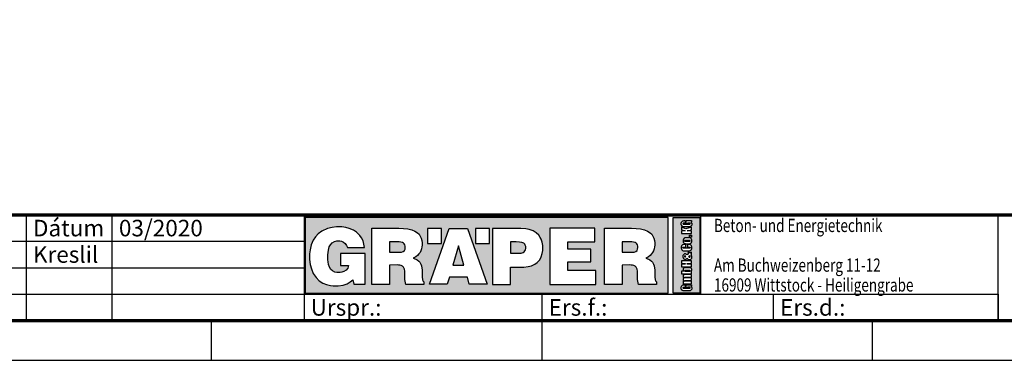
# Model space of a CAD drawing. Extents: x 0 to 1512, y 0 to 1069.
# Drawn here: x 292 to 828, y 0 to 185 of the extents above; entities that cross this region are included whole.
import ezdxf
from ezdxf.enums import TextEntityAlignment as Align

# ---------------------------------------------------------------- set-up
doc = ezdxf.new("R2010")
doc.units = 0
doc.header["$LTSCALE"] = 25
doc.layers.get('0').update_dxf_attribs({"linetype": 'CONTINUOUS'})
for name, color, linetype in [('ECS_LEV_PG_FRAME', 7, 'CONTINUOUS'), ('ECS_LEV_PH_DATA', 7, 'CONTINUOUS'), ('ECS_LEV_PH_DATA_0', 7, 'CONTINUOUS')]:
    doc.layers.add(name, color=color, linetype=linetype)
doc.styles.add('ISOCP', font='ISOCP.SHX', dxfattribs={"oblique": 0.017453, "height": 1})

# ---------------------------------------------------------------- blocks, each defined once
blk = doc.blocks.new('__TEXT_')
blk = doc.blocks.new('LOGO')
h = blk.add_hatch(color=7)
h.paths.add_polyline_path([(55.09, 11.6), (0.15, 11.6), (0.15, 0.15), (55.09, 0.15)])
h.paths.add_polyline_path([(37.2, 9.97), (43.99, 9.97), (43.99, 7.94), (39.92, 7.94), (39.92, 6.83), (43.36, 6.83), (43.36, 4.88), (39.92, 4.88), (39.92, 3.57), (44.15, 3.57), (44.15, 1.49), (37.2, 1.49)], flags=16)
h.paths.add_polyline_path([(35.12, 9.29), (35.49, 8.92), (35.73, 8.59), (35.87, 8.32), (36.02, 7.87), (36.1, 7.35), (36.1, 6.62), (36.02, 6.14), (35.87, 5.63), (35.65, 5.22), (35.25, 4.8), (34.89, 4.53), (34.4, 4.31), (33.92, 4.17), (33.25, 4.08), (31.21, 4.08), (31.21, 1.48), (28.5, 1.48), (28.5, 9.96), (31.98, 9.96), (32.81, 9.96), (33.54, 9.9), (34.07, 9.79), (34.64, 9.59)], flags=16)
h.paths.add_polyline_path([(33.23, 7.72), (33.38, 7.57), (33.47, 7.44), (33.53, 7.2), (33.53, 6.93), (33.5, 6.73), (33.41, 6.54), (33.31, 6.41), (33.13, 6.3), (32.86, 6.21), (32.51, 6.19), (31.22, 6.19), (31.22, 7.91), (32.1, 7.91), (32.61, 7.88), (32.94, 7.82)], flags=0)
h.paths.add_polyline_path([(28.03, 9.96), (28.03, 7.65), (25.92, 7.65), (25.92, 9.96)], flags=16)
h.paths.add_polyline_path([(45.42, 9.97), (49.51, 9.97), (50.23, 9.94), (50.9, 9.87), (51.49, 9.74), (51.97, 9.55), (52.37, 9.28), (52.58, 9.06), (52.76, 8.8), (52.92, 8.45), (52.99, 8.1), (53.04, 7.79), (53.04, 7.4), (53.02, 7.16), (52.97, 6.86), (52.86, 6.56), (52.73, 6.3), (52.57, 6.08), (52.35, 5.86), (52.12, 5.67), (51.69, 5.44), (52.12, 5.28), (52.32, 5.19), (52.56, 5), (52.72, 4.82), (52.86, 4.56), (52.95, 4.28), (53.04, 3.62), (53.08, 2.64), (53.12, 2.19), (53.14, 2.09), (53.18, 2), (53.25, 1.92), (53.33, 1.89), (53.33, 1.49), (50.57, 1.49), (50.5, 1.97), (50.45, 2.21), (50.43, 2.45), (50.43, 3.46), (50.38, 3.79), (50.3, 3.97), (50.21, 4.11), (50.07, 4.23), (49.89, 4.32), (49.69, 4.38), (49.48, 4.41), (49.27, 4.42), (48.12, 4.41), (48.12, 1.49), (45.42, 1.49)], flags=16)
h.paths.add_polyline_path([(27.71, 1.5), (25, 1.5), (24.7, 2.6), (21.98, 2.6), (21.67, 1.5), (18.99, 1.5), (21.96, 9.96), (24.73, 9.96)], flags=16)
h.paths.add_polyline_path([(48.11, 7.91), (49.28, 7.91), (49.59, 7.9), (49.84, 7.87), (50.07, 7.83), (50.25, 7.74), (50.35, 7.63), (50.44, 7.48), (50.5, 7.27), (50.51, 7.04), (50.46, 6.81), (50.37, 6.61), (50.17, 6.46), (49.95, 6.37), (49.64, 6.34), (48.11, 6.34)], flags=0)
h.paths.add_polyline_path([(24.18, 4.39), (22.5, 4.39), (23.35, 7.3)], flags=0)
h.paths.add_polyline_path([(20.79, 9.96), (20.79, 7.65), (18.68, 7.65), (18.68, 9.96)], flags=16)
h.paths.add_polyline_path([(17.81, 8.1), (17.85, 7.79), (17.85, 7.4), (17.84, 7.16), (17.78, 6.86), (17.67, 6.56), (17.54, 6.3), (17.38, 6.08), (17.16, 5.86), (16.93, 5.67), (16.5, 5.44), (16.93, 5.28), (17.13, 5.19), (17.37, 5), (17.53, 4.82), (17.67, 4.56), (17.76, 4.28), (17.85, 3.62), (17.89, 2.64), (17.93, 2.19), (17.95, 2.09), (17.99, 2), (18.06, 1.92), (18.14, 1.89), (18.14, 1.49), (15.38, 1.49), (15.31, 1.97), (15.27, 2.21), (15.24, 2.45), (15.24, 3.46), (15.19, 3.79), (15.11, 3.97), (15.02, 4.11), (14.88, 4.23), (14.7, 4.32), (14.5, 4.38), (14.29, 4.41), (14.08, 4.42), (12.93, 4.41), (12.93, 1.49), (10.23, 1.49), (10.23, 9.97), (14.32, 9.97), (15.04, 9.94), (15.71, 9.87), (16.3, 9.74), (16.78, 9.55), (17.18, 9.28), (17.4, 9.06), (17.57, 8.8), (17.73, 8.45)], flags=16)
h.paths.add_polyline_path([(15.31, 7.27), (15.32, 7.04), (15.28, 6.81), (15.18, 6.61), (14.99, 6.46), (14.76, 6.37), (14.46, 6.34), (12.93, 6.34), (12.93, 7.91), (14.09, 7.91), (14.4, 7.9), (14.65, 7.87), (14.88, 7.83), (15.06, 7.74), (15.16, 7.63), (15.25, 7.48)], flags=0)
h.paths.add_polyline_path([(9.16, 7.04), (6.56, 7.04), (6.44, 7.39), (6.22, 7.68), (5.99, 7.89), (5.69, 8.02), (5.41, 8.06), (4.98, 8.06), (4.62, 7.97), (4.27, 7.76), (4.01, 7.48), (3.82, 7.14), (3.69, 6.67), (3.6, 5.97), (3.6, 5.2), (3.63, 4.89), (3.7, 4.49), (3.86, 4.07), (4.07, 3.76), (4.3, 3.53), (4.68, 3.35), (4.98, 3.29), (5.47, 3.29), (5.74, 3.32), (6, 3.43), (6.35, 3.63), (6.61, 3.94), (6.75, 4.33), (5.53, 4.33), (5.53, 6.13), (9.26, 6.13), (9.26, 1.5), (7.51, 1.5), (7.36, 2.18), (6.97, 1.85), (6.53, 1.58), (5.94, 1.38), (5.18, 1.26), (4.42, 1.25), (4, 1.29), (3.38, 1.45), (2.85, 1.67), (2.3, 2.04), (1.83, 2.52), (1.39, 3.15), (1.11, 3.82), (0.95, 4.48), (0.85, 5.27), (0.85, 6.12), (0.91, 6.73), (1.08, 7.46), (1.38, 8.15), (1.71, 8.68), (2.14, 9.14), (2.68, 9.54), (3.56, 9.95), (4.24, 10.1), (4.89, 10.17), (5.74, 10.17), (6.31, 10.1), (6.83, 9.96), (7.49, 9.67), (7.92, 9.39), (8.15, 9.19), (8.44, 8.88), (8.69, 8.5), (8.93, 8.05), (9.07, 7.57)], flags=16)
h.paths.add_polyline_path([(59.88, 11.58), (55.82, 11.58), (55.82, 0.15), (59.88, 0.15)])
h.paths.add_polyline_path([(57.35, 8.22), (57.37, 8.28), (57.39, 8.34), (57.44, 8.41), (57.49, 8.45), (57.55, 8.48), (57.61, 8.51), (57.69, 8.52), (57.8, 8.52), (58.11, 8.52), (58.23, 8.52), (58.31, 8.51), (58.37, 8.5), (58.43, 8.48), (58.49, 8.45), (58.54, 8.4), (58.59, 8.34), (58.61, 8.28), (58.63, 8.21), (58.64, 8.14), (58.64, 8.01), (58.64, 7.93), (58.62, 7.87), (58.6, 7.81), (58.57, 7.76), (58.53, 7.72), (58.47, 7.68), (58.42, 7.66), (58.34, 7.64), (58.25, 7.64), (57.75, 7.64), (57.69, 7.64), (57.63, 7.65), (57.57, 7.67), (57.49, 7.7), (57.44, 7.75), (57.41, 7.78), (57.38, 7.83), (57.36, 7.89), (57.34, 7.94), (57.33, 8), (57.33, 8.12), (57.34, 8.18)], flags=16)
h.paths.add_polyline_path([(57.71, 8.14), (58.28, 8.14), (58.35, 8.13), (58.41, 8.12), (58.43, 8.07), (58.4, 8.03), (58.34, 8.03), (57.64, 8.03), (57.59, 8.03), (57.56, 8.05), (57.56, 8.12), (57.61, 8.13)], flags=0)
h.paths.add_polyline_path([(57.07, 9.16), (57.07, 9.56), (57.67, 9.56), (57.07, 9.74), (57.07, 10.12), (57.77, 9.89), (58.62, 10.14), (58.62, 9.73), (57.97, 9.56), (58.62, 9.56), (58.62, 9.16)], flags=16)
h.paths.add_polyline_path([(57.24, 7.46), (57.31, 7.49), (57.42, 7.51), (57.51, 7.51), (57.6, 7.52), (57.75, 7.52), (57.75, 7.11), (57.48, 7.11), (57.38, 7.11), (57.34, 7.11), (57.32, 7.09), (57.31, 7.06), (57.31, 7.02), (57.32, 6.99), (57.34, 6.98), (57.37, 6.97), (57.41, 6.97), (58.28, 6.97), (58.34, 6.97), (58.37, 6.98), (58.39, 7), (58.4, 7.02), (58.4, 7.05), (58.39, 7.08), (58.36, 7.1), (58.32, 7.11), (58.28, 7.11), (58.2, 7.11), (58, 7.11), (58, 7.51), (58.06, 7.51), (58.15, 7.51), (58.24, 7.51), (58.33, 7.5), (58.4, 7.48), (58.47, 7.45), (58.53, 7.4), (58.57, 7.35), (58.6, 7.3), (58.62, 7.24), (58.64, 7.18), (58.65, 7.09), (58.65, 6.99), (58.65, 6.93), (58.64, 6.86), (58.61, 6.79), (58.58, 6.73), (58.52, 6.66), (58.46, 6.62), (58.4, 6.59), (58.29, 6.57), (58.18, 6.56), (57.49, 6.56), (57.41, 6.57), (57.33, 6.58), (57.26, 6.61), (57.2, 6.65), (57.15, 6.69), (57.12, 6.74), (57.09, 6.8), (57.07, 6.85), (57.05, 6.94), (57.04, 7), (57.04, 7.08), (57.05, 7.15), (57.07, 7.23), (57.11, 7.32), (57.14, 7.37), (57.19, 7.42)], flags=16)
h.paths.add_polyline_path([(58.3, 8.62), (58.3, 8.91), (58.62, 8.91), (58.62, 8.62)], flags=16)
h.paths.add_polyline_path([(57.33, 10.21), (57.27, 10.23), (57.22, 10.26), (57.16, 10.31), (57.12, 10.37), (57.09, 10.42), (57.06, 10.48), (57.05, 10.55), (57.04, 10.6), (57.04, 10.7), (57.05, 10.77), (57.07, 10.85), (57.09, 10.9), (57.12, 10.96), (57.17, 11.02), (57.22, 11.06), (57.29, 11.1), (57.34, 11.11), (57.41, 11.12), (57.48, 11.13), (57.56, 11.13), (57.64, 11.13), (57.64, 10.73), (57.41, 10.73), (57.36, 10.72), (57.34, 10.72), (57.32, 10.71), (57.31, 10.69), (57.31, 10.66), (57.31, 10.64), (57.32, 10.62), (57.34, 10.61), (57.37, 10.6), (57.4, 10.6), (58.29, 10.6), (58.33, 10.61), (58.36, 10.61), (58.38, 10.63), (58.39, 10.64), (58.39, 10.68), (58.38, 10.7), (58.36, 10.72), (58.33, 10.73), (58.29, 10.74), (58.22, 10.74), (58.02, 10.74), (58.02, 10.66), (57.79, 10.66), (57.79, 11.13), (58.62, 11.13), (58.62, 10.88), (58.51, 10.84), (58.56, 10.81), (58.6, 10.76), (58.64, 10.7), (58.66, 10.62), (58.66, 10.56), (58.65, 10.5), (58.63, 10.44), (58.6, 10.39), (58.57, 10.34), (58.51, 10.28), (58.45, 10.25), (58.39, 10.22), (58.33, 10.21), (58.27, 10.2), (58.21, 10.2), (57.52, 10.2), (57.43, 10.21)], flags=16)
h.paths.add_polyline_path([(58.04, 6.31), (58.3, 6.31), (58.37, 6.2), (58.62, 6.34), (58.62, 5.98), (58.54, 5.93), (58.58, 5.87), (58.61, 5.81), (58.63, 5.75), (58.64, 5.71), (58.65, 5.65), (58.65, 5.55), (58.64, 5.49), (58.63, 5.44), (58.59, 5.38), (58.53, 5.32), (58.48, 5.29), (58.43, 5.27), (58.38, 5.26), (58.32, 5.25), (58.24, 5.25), (58.19, 5.25), (58.14, 5.27), (58.1, 5.28), (58.06, 5.31), (58.02, 5.36), (57.98, 5.41), (57.96, 5.46), (57.91, 5.4), (57.87, 5.37), (57.83, 5.34), (57.78, 5.32), (57.7, 5.31), (57.62, 5.31), (57.56, 5.32), (57.51, 5.34), (57.45, 5.37), (57.4, 5.42), (57.36, 5.48), (57.33, 5.54), (57.31, 5.61), (57.3, 5.67), (57.3, 5.76), (57.31, 5.83), (57.34, 5.9), (57.38, 5.96), (57.43, 6.01), (57.48, 6.05), (57.54, 6.08), (57.61, 6.09), (57.69, 6.09), (57.75, 6.07), (57.81, 6.05), (57.87, 6.01), (57.93, 5.97), (58.17, 6.1)], flags=16)
h.paths.add_polyline_path([(57.63, 5.78), (57.67, 5.77), (57.71, 5.75), (57.76, 5.72), (57.72, 5.68), (57.66, 5.65), (57.56, 5.65), (57.52, 5.68), (57.52, 5.75), (57.56, 5.78)], flags=0)
h.paths.add_polyline_path([(58.36, 5.8), (58.4, 5.73), (58.4, 5.67), (58.37, 5.62), (58.33, 5.61), (58.27, 5.61), (58.21, 5.63), (58.15, 5.68)], flags=0)
h.paths.add_polyline_path([(57.07, 5.05), (58.62, 5.05), (58.62, 4.65), (57.97, 4.65), (57.97, 4.53), (58.62, 4.53), (58.62, 4.12), (57.07, 4.12), (57.07, 4.53), (57.63, 4.53), (57.63, 4.65), (57.07, 4.65)], flags=16)
h.paths.add_polyline_path([(57.54, 3.98), (57.69, 3.99), (58.27, 3.99), (58.41, 3.98), (58.48, 3.97), (58.54, 3.94), (58.59, 3.89), (58.62, 3.84), (58.64, 3.79), (58.64, 3.74), (58.64, 3.66), (58.61, 3.58), (58.57, 3.52), (58.53, 3.48), (58.62, 3.45), (58.62, 3.1), (57.07, 3.1), (57.07, 3.48), (57.44, 3.48), (57.4, 3.53), (57.37, 3.57), (57.34, 3.62), (57.33, 3.68), (57.33, 3.78), (57.36, 3.86), (57.38, 3.9), (57.42, 3.94), (57.47, 3.97)], flags=16)
h.paths.add_polyline_path([(57.6, 3.59), (57.64, 3.6), (57.71, 3.6), (58.24, 3.6), (58.32, 3.6), (58.39, 3.59), (58.42, 3.56), (58.42, 3.52), (58.39, 3.49), (58.34, 3.48), (57.64, 3.48), (57.59, 3.49), (57.56, 3.51), (57.56, 3.58)], flags=0)
h.paths.add_polyline_path([(57.59, 2.96), (57.72, 2.96), (58.62, 2.96), (58.62, 2.59), (57.8, 2.59), (57.69, 2.58), (57.63, 2.58), (57.59, 2.57), (57.57, 2.56), (57.56, 2.54), (57.56, 2.51), (57.57, 2.49), (57.59, 2.47), (57.64, 2.46), (57.69, 2.46), (58.62, 2.46), (58.62, 2.09), (57.82, 2.09), (57.7, 2.08), (57.6, 2.08), (57.57, 2.07), (57.56, 2.04), (57.56, 2.01), (57.56, 1.99), (57.59, 1.97), (57.62, 1.96), (58.62, 1.96), (58.62, 1.58), (57.35, 1.58), (57.35, 1.96), (57.47, 1.96), (57.42, 2), (57.36, 2.07), (57.34, 2.13), (57.33, 2.18), (57.33, 2.25), (57.36, 2.33), (57.39, 2.37), (57.43, 2.41), (57.47, 2.45), (57.44, 2.47), (57.4, 2.51), (57.35, 2.59), (57.33, 2.67), (57.33, 2.72), (57.34, 2.77), (57.36, 2.83), (57.38, 2.87), (57.44, 2.92), (57.5, 2.94)], flags=16)
h.paths.add_polyline_path([(57.48, 1.43), (57.56, 1.43), (57.64, 1.44), (57.64, 1.03), (57.41, 1.03), (57.36, 1.03), (57.34, 1.02), (57.32, 1.01), (57.31, 0.99), (57.31, 0.97), (57.31, 0.95), (57.32, 0.93), (57.34, 0.91), (57.37, 0.91), (57.4, 0.91), (58.29, 0.91), (58.33, 0.91), (58.36, 0.92), (58.38, 0.93), (58.39, 0.95), (58.39, 0.99), (58.38, 1.01), (58.36, 1.03), (58.33, 1.04), (58.29, 1.04), (58.22, 1.05), (58.02, 1.05), (58.02, 0.97), (57.79, 0.97), (57.79, 1.44), (58.62, 1.44), (58.62, 1.18), (58.51, 1.15), (58.56, 1.11), (58.6, 1.07), (58.64, 1), (58.66, 0.93), (58.66, 0.86), (58.65, 0.81), (58.63, 0.75), (58.6, 0.7), (58.57, 0.64), (58.51, 0.59), (58.45, 0.55), (58.39, 0.53), (58.33, 0.51), (58.27, 0.51), (58.21, 0.5), (57.52, 0.5), (57.43, 0.51), (57.33, 0.52), (57.27, 0.54), (57.22, 0.57), (57.16, 0.62), (57.12, 0.67), (57.09, 0.73), (57.06, 0.78), (57.05, 0.85), (57.04, 0.9), (57.04, 1.01), (57.05, 1.08), (57.07, 1.15), (57.09, 1.2), (57.12, 1.26), (57.17, 1.32), (57.22, 1.37), (57.29, 1.4), (57.34, 1.42), (57.41, 1.43)], flags=16)
for p, q in [((55.09, 11.6), (0.15, 11.6)), ((0.15, 11.6), (0.15, 0.15)), ((55.09, 0.15), (55.09, 11.6)), ((55.82, 11.58), (59.88, 11.58)), ((55.82, 0.15), (55.82, 11.58)), ((59.88, 11.58), (59.88, 0.15)), ((0.15, 0.15), (55.09, 0.15)), ((59.88, 0.15), (55.82, 0.15))]:
    blk.add_line(p, q)
at = {"color": 7, "linetype": 'Continuous'}
for p, q in [((57.04, 10.7), (57.05, 10.77)), ((57.04, 10.6), (57.04, 10.7)), ((57.05, 10.55), (57.04, 10.6)), ((57.05, 10.77), (57.07, 10.85)), ((57.06, 10.48), (57.05, 10.55)), ((57.09, 10.42), (57.06, 10.48)), ((57.07, 10.85), (57.09, 10.9)), ((57.09, 10.9), (57.12, 10.96)), ((57.12, 10.37), (57.09, 10.42)), ((57.12, 10.96), (57.17, 11.02)), ((57.17, 11.02), (57.22, 11.06)), ((57.22, 11.06), (57.29, 11.1)), ((57.29, 11.1), (57.34, 11.11)), ((57.32, 10.71), (57.31, 10.69)), ((57.31, 10.69), (57.31, 10.66)), ((57.31, 10.66), (57.31, 10.64)), ((57.31, 10.64), (57.32, 10.62)), ((57.34, 10.72), (57.32, 10.71)), ((57.32, 10.62), (57.34, 10.61)), ((57.34, 11.11), (57.41, 11.12)), ((57.36, 10.72), (57.34, 10.72)), ((57.34, 10.61), (57.37, 10.6)), ((57.41, 10.73), (57.36, 10.72)), ((57.37, 10.6), (57.4, 10.6)), ((57.4, 10.6), (58.29, 10.6)), ((57.41, 11.12), (57.48, 11.13)), ((57.64, 10.73), (57.41, 10.73)), ((57.48, 11.13), (57.56, 11.13)), ((57.56, 11.13), (57.64, 11.13)), ((57.64, 11.13), (57.64, 10.73)), ((57.79, 11.13), (58.62, 11.13)), ((57.79, 10.66), (57.79, 11.13)), ((58.02, 10.66), (57.79, 10.66)), ((58.02, 10.74), (58.02, 10.66)), ((58.22, 10.74), (58.02, 10.74)), ((58.29, 10.74), (58.22, 10.74)), ((58.33, 10.73), (58.29, 10.74)), ((58.29, 10.6), (58.33, 10.61)), ((58.36, 10.72), (58.33, 10.73)), ((58.33, 10.61), (58.36, 10.61)), ((58.38, 10.7), (58.36, 10.72)), ((58.36, 10.61), (58.38, 10.63)), ((58.39, 10.68), (58.38, 10.7)), ((58.38, 10.63), (58.39, 10.64)), ((58.39, 10.64), (58.39, 10.68)), ((58.62, 10.88), (58.51, 10.84)), ((58.51, 10.84), (58.56, 10.81)), ((58.56, 10.81), (58.6, 10.76)), ((58.6, 10.76), (58.63, 10.72)), ((58.63, 10.44), (58.6, 10.39)), ((58.62, 11.13), (58.62, 10.88)), ((58.63, 10.72), (58.65, 10.67)), ((58.65, 10.5), (58.63, 10.44)), ((58.65, 10.67), (58.66, 10.62)), ((58.66, 10.56), (58.65, 10.5)), ((58.66, 10.62), (58.66, 10.56)), ((2.14, 9.14), (1.71, 8.68)), ((2.68, 9.54), (2.14, 9.14)), ((3.56, 9.95), (2.68, 9.54)), ((4.24, 10.1), (3.56, 9.95)), ((4.89, 10.17), (4.24, 10.1)), ((5.74, 10.17), (4.89, 10.17)), ((6.31, 10.1), (5.74, 10.17)), ((6.83, 9.96), (6.31, 10.1)), ((7.49, 9.67), (6.83, 9.96)), ((7.92, 9.39), (7.49, 9.67)), ((8.15, 9.19), (7.92, 9.39)), ((8.44, 8.88), (8.15, 9.19)), ((10.23, 1.49), (10.23, 9.97)), ((10.23, 9.97), (14.32, 9.97)), ((14.32, 9.97), (15.04, 9.94)), ((15.04, 9.94), (15.71, 9.87)), ((15.71, 9.87), (16.3, 9.74)), ((16.3, 9.74), (16.78, 9.55)), ((16.78, 9.55), (17.18, 9.28)), ((17.18, 9.28), (17.4, 9.06)), ((17.4, 9.06), (17.57, 8.8)), ((20.79, 9.96), (18.68, 9.96)), ((18.68, 9.96), (18.68, 7.65)), ((18.99, 1.5), (21.96, 9.96)), ((20.79, 7.65), (20.79, 9.96)), ((21.96, 9.96), (24.73, 9.96)), ((24.73, 9.96), (27.71, 1.5)), ((28.03, 9.96), (25.92, 9.96)), ((25.92, 9.96), (25.92, 7.65)), ((28.03, 7.65), (28.03, 9.96)), ((28.5, 9.96), (28.5, 1.48)), ((31.98, 9.96), (28.5, 9.96)), ((32.81, 9.96), (31.98, 9.96)), ((33.54, 9.9), (32.81, 9.96)), ((34.07, 9.79), (33.54, 9.9)), ((34.64, 9.59), (34.07, 9.79)), ((35.12, 9.29), (34.64, 9.59)), ((35.49, 8.92), (35.12, 9.29)), ((37.2, 9.97), (37.2, 1.49)), ((43.99, 9.97), (37.2, 9.97)), ((43.99, 7.94), (43.99, 9.97)), ((45.42, 1.49), (45.42, 9.97)), ((45.42, 9.97), (49.51, 9.97)), ((49.51, 9.97), (50.23, 9.94)), ((50.23, 9.94), (50.9, 9.87)), ((50.9, 9.87), (51.49, 9.74)), ((51.49, 9.74), (51.97, 9.55)), ((51.97, 9.55), (52.37, 9.28)), ((52.37, 9.28), (52.58, 9.06)), ((52.58, 9.06), (52.76, 8.8)), ((57.77, 9.89), (57.07, 10.12)), ((57.07, 10.12), (57.07, 9.74)), ((57.07, 9.74), (57.67, 9.56)), ((57.67, 9.56), (57.07, 9.56)), ((57.07, 9.56), (57.07, 9.16)), ((57.07, 9.16), (58.62, 9.16)), ((57.16, 10.31), (57.12, 10.37)), ((57.22, 10.26), (57.16, 10.31)), ((57.27, 10.23), (57.22, 10.26)), ((57.33, 10.21), (57.27, 10.23)), ((57.43, 10.21), (57.33, 10.21)), ((57.52, 10.2), (57.43, 10.21)), ((58.21, 10.2), (57.52, 10.2)), ((58.62, 10.14), (57.77, 9.89)), ((57.97, 9.56), (58.62, 9.73)), ((58.62, 9.56), (57.97, 9.56)), ((58.27, 10.2), (58.21, 10.2)), ((58.33, 10.21), (58.27, 10.2)), ((58.39, 10.22), (58.33, 10.21)), ((58.45, 10.25), (58.39, 10.22)), ((58.51, 10.28), (58.45, 10.25)), ((58.57, 10.34), (58.51, 10.28)), ((58.6, 10.39), (58.57, 10.34)), ((58.62, 9.73), (58.62, 10.14)), ((58.62, 9.16), (58.62, 9.56)), ((1.08, 7.46), (0.91, 6.73)), ((1.38, 8.15), (1.08, 7.46)), ((1.71, 8.68), (1.38, 8.15)), ((3.82, 7.14), (4.01, 7.48)), ((4.01, 7.48), (4.27, 7.76)), ((4.27, 7.76), (4.62, 7.97)), ((4.62, 7.97), (4.98, 8.06)), ((4.98, 8.06), (5.41, 8.06)), ((5.41, 8.06), (5.69, 8.02)), ((5.69, 8.02), (5.99, 7.89)), ((5.99, 7.89), (6.22, 7.68)), ((6.22, 7.68), (6.44, 7.39)), ((8.69, 8.5), (8.44, 8.88)), ((8.93, 8.05), (8.69, 8.5)), ((9.07, 7.57), (8.93, 8.05)), ((9.16, 7.04), (9.07, 7.57)), ((14.09, 7.91), (12.93, 7.91)), ((12.93, 7.91), (12.93, 6.34)), ((14.4, 7.9), (14.09, 7.91)), ((14.65, 7.87), (14.4, 7.9)), ((14.88, 7.83), (14.65, 7.87)), ((15.06, 7.74), (14.88, 7.83)), ((15.16, 7.63), (15.06, 7.74)), ((15.25, 7.48), (15.16, 7.63)), ((15.31, 7.27), (15.25, 7.48)), ((17.57, 8.8), (17.73, 8.45)), ((17.73, 8.45), (17.81, 8.1)), ((17.81, 8.1), (17.85, 7.79)), ((17.85, 7.79), (17.85, 7.4)), ((18.68, 7.65), (20.79, 7.65)), ((25.92, 7.65), (28.03, 7.65)), ((32.1, 7.91), (31.22, 7.91)), ((31.22, 7.91), (31.22, 6.19)), ((32.61, 7.88), (32.1, 7.91)), ((32.94, 7.82), (32.61, 7.88)), ((33.23, 7.72), (32.94, 7.82)), ((33.38, 7.57), (33.23, 7.72)), ((33.47, 7.44), (33.38, 7.57)), ((35.73, 8.59), (35.49, 8.92)), ((35.87, 8.32), (35.73, 8.59)), ((36.02, 7.87), (35.87, 8.32)), ((36.1, 7.35), (36.02, 7.87)), ((39.92, 7.94), (43.99, 7.94)), ((39.92, 6.83), (39.92, 7.94)), ((49.28, 7.91), (48.11, 7.91)), ((48.11, 7.91), (48.11, 6.34)), ((49.59, 7.9), (49.28, 7.91)), ((49.84, 7.87), (49.59, 7.9)), ((50.07, 7.83), (49.84, 7.87)), ((50.25, 7.74), (50.07, 7.83)), ((50.35, 7.63), (50.25, 7.74)), ((50.44, 7.48), (50.35, 7.63)), ((50.5, 7.27), (50.44, 7.48)), ((52.76, 8.8), (52.92, 8.45)), ((52.92, 8.45), (52.99, 8.1)), ((52.99, 8.1), (53.04, 7.79)), ((53.04, 7.79), (53.04, 7.4)), ((57.24, 7.46), (57.19, 7.42)), ((57.31, 7.49), (57.24, 7.46)), ((57.42, 7.51), (57.31, 7.49)), ((57.34, 8.18), (57.33, 8.12)), ((57.33, 8.12), (57.33, 8.03)), ((57.33, 8.03), (57.33, 7.99)), ((57.33, 7.99), (57.34, 7.94)), ((57.35, 8.22), (57.34, 8.18)), ((57.34, 7.94), (57.36, 7.89)), ((57.37, 8.28), (57.35, 8.22)), ((57.36, 7.89), (57.38, 7.83)), ((57.39, 8.34), (57.37, 8.28)), ((57.38, 7.83), (57.41, 7.78)), ((57.43, 8.39), (57.39, 8.34)), ((57.41, 7.78), (57.44, 7.75)), ((57.51, 7.51), (57.42, 7.51)), ((57.45, 8.42), (57.43, 8.39)), ((57.44, 7.75), (57.47, 7.72)), ((57.49, 8.45), (57.45, 8.42)), ((57.47, 7.72), (57.51, 7.69)), ((57.55, 8.48), (57.49, 8.45)), ((57.51, 7.69), (57.57, 7.67)), ((57.6, 7.52), (57.51, 7.51)), ((57.61, 8.51), (57.55, 8.48)), ((57.58, 8.13), (57.56, 8.11)), ((57.56, 8.11), (57.56, 8.09)), ((57.56, 8.09), (57.56, 8.06)), ((57.56, 8.06), (57.57, 8.04)), ((57.57, 8.04), (57.58, 8.03)), ((57.57, 7.67), (57.63, 7.65)), ((57.61, 8.13), (57.58, 8.13)), ((57.58, 8.03), (57.6, 8.03)), ((57.6, 8.03), (57.64, 8.03)), ((57.75, 7.52), (57.6, 7.52)), ((57.69, 8.52), (57.61, 8.51)), ((57.71, 8.14), (57.61, 8.13)), ((57.63, 7.65), (57.69, 7.64)), ((57.64, 8.03), (58.34, 8.03)), ((57.8, 8.52), (57.69, 8.52)), ((57.69, 7.64), (57.75, 7.64)), ((58.28, 8.14), (57.71, 8.14)), ((57.75, 7.64), (58.25, 7.64)), ((57.75, 7.11), (57.75, 7.52)), ((58.11, 8.52), (57.8, 8.52)), ((58.06, 7.51), (58, 7.51)), ((58, 7.51), (58, 7.11)), ((58.15, 7.51), (58.06, 7.51)), ((58.23, 8.52), (58.11, 8.52)), ((58.24, 7.51), (58.15, 7.51)), ((58.31, 8.51), (58.23, 8.52)), ((58.33, 7.5), (58.24, 7.51)), ((58.25, 7.64), (58.34, 7.64)), ((58.35, 8.13), (58.28, 8.14)), ((58.3, 8.91), (58.62, 8.91)), ((58.3, 8.62), (58.3, 8.91)), ((58.62, 8.62), (58.3, 8.62)), ((58.37, 8.5), (58.31, 8.51)), ((58.4, 7.48), (58.33, 7.5)), ((58.34, 8.03), (58.38, 8.03)), ((58.34, 7.64), (58.42, 7.66)), ((58.39, 8.13), (58.35, 8.13)), ((58.43, 8.48), (58.37, 8.5)), ((58.38, 8.03), (58.41, 8.04)), ((58.41, 8.12), (58.39, 8.13)), ((58.45, 7.46), (58.4, 7.48)), ((58.42, 8.09), (58.41, 8.12)), ((58.41, 8.04), (58.42, 8.06)), ((58.42, 8.06), (58.42, 8.09)), ((58.42, 7.66), (58.47, 7.68)), ((58.49, 8.45), (58.43, 8.48)), ((58.49, 7.43), (58.45, 7.46)), ((58.47, 7.68), (58.53, 7.72)), ((58.54, 8.4), (58.49, 8.45)), ((58.53, 7.72), (58.57, 7.76)), ((58.59, 8.34), (58.54, 8.4)), ((58.57, 7.76), (58.6, 7.81)), ((58.61, 8.28), (58.59, 8.34)), ((58.6, 7.81), (58.62, 7.87)), ((58.63, 8.21), (58.61, 8.28)), ((58.62, 8.91), (58.62, 8.62)), ((58.62, 7.87), (58.64, 7.93)), ((58.64, 8.14), (58.63, 8.21)), ((58.64, 8.01), (58.64, 8.14)), ((58.64, 7.93), (58.64, 8.01)), ((0.91, 6.73), (0.85, 6.12)), ((0.85, 6.12), (0.85, 5.27)), ((3.6, 5.97), (3.69, 6.67)), ((3.6, 5.2), (3.6, 5.97)), ((3.69, 6.67), (3.82, 7.14)), ((9.26, 6.13), (5.53, 6.13)), ((5.53, 6.13), (5.53, 4.33)), ((6.44, 7.39), (6.56, 7.04)), ((6.56, 7.04), (9.16, 7.04)), ((6.57, 7.04), (9.16, 7.04)), ((9.26, 1.5), (9.26, 6.13)), ((12.93, 6.34), (14.46, 6.34)), ((14.46, 6.34), (14.76, 6.37)), ((14.76, 6.37), (14.99, 6.46)), ((14.99, 6.46), (15.18, 6.61)), ((15.18, 6.61), (15.28, 6.81)), ((15.28, 6.81), (15.32, 7.04)), ((15.32, 7.04), (15.31, 7.27)), ((17.38, 6.08), (17.16, 5.86)), ((17.54, 6.3), (17.38, 6.08)), ((17.67, 6.56), (17.54, 6.3)), ((17.78, 6.86), (17.67, 6.56)), ((17.84, 7.16), (17.78, 6.86)), ((17.85, 7.4), (17.84, 7.16)), ((23.35, 7.3), (22.5, 4.39)), ((24.18, 4.39), (23.35, 7.3)), ((31.22, 6.19), (32.51, 6.19)), ((32.51, 6.19), (32.86, 6.21)), ((32.86, 6.21), (33.13, 6.3)), ((33.13, 6.3), (33.31, 6.41)), ((33.31, 6.41), (33.41, 6.54)), ((33.41, 6.54), (33.5, 6.73)), ((33.53, 7.2), (33.47, 7.44)), ((33.5, 6.73), (33.53, 6.93)), ((33.53, 6.93), (33.53, 7.2)), ((35.87, 5.63), (36.02, 6.14)), ((36.02, 6.14), (36.1, 6.62)), ((36.1, 6.62), (36.1, 7.35)), ((43.36, 6.83), (39.92, 6.83)), ((43.36, 4.88), (43.36, 6.83)), ((48.11, 6.34), (49.64, 6.34)), ((49.64, 6.34), (49.95, 6.37)), ((49.95, 6.37), (50.17, 6.46)), ((50.17, 6.46), (50.37, 6.61)), ((50.37, 6.61), (50.46, 6.81)), ((50.46, 6.81), (50.51, 7.04)), ((50.51, 7.04), (50.5, 7.27)), ((52.57, 6.08), (52.35, 5.86)), ((52.73, 6.3), (52.57, 6.08)), ((52.86, 6.56), (52.73, 6.3)), ((52.97, 6.86), (52.86, 6.56)), ((53.02, 7.16), (52.97, 6.86)), ((53.04, 7.4), (53.02, 7.16)), ((57.05, 7.15), (57.04, 7.08)), ((57.04, 7.08), (57.04, 7)), ((57.04, 7), (57.05, 6.94)), ((57.07, 7.23), (57.05, 7.15)), ((57.05, 6.94), (57.07, 6.85)), ((57.11, 7.32), (57.07, 7.23)), ((57.07, 6.85), (57.09, 6.8)), ((57.09, 6.8), (57.12, 6.74)), ((57.14, 7.37), (57.11, 7.32)), ((57.12, 6.74), (57.15, 6.69)), ((57.19, 7.42), (57.14, 7.37)), ((57.15, 6.69), (57.2, 6.65)), ((57.2, 6.65), (57.26, 6.61)), ((57.26, 6.61), (57.33, 6.58)), ((57.31, 7.06), (57.32, 7.09)), ((57.31, 7.02), (57.31, 7.06)), ((57.32, 6.99), (57.31, 7.02)), ((57.32, 7.09), (57.34, 7.11)), ((57.34, 6.98), (57.32, 6.99)), ((57.33, 6.58), (57.41, 6.57)), ((57.34, 7.11), (57.38, 7.11)), ((57.37, 6.97), (57.34, 6.98)), ((57.38, 5.96), (57.34, 5.9)), ((57.41, 6.97), (57.37, 6.97)), ((57.38, 7.11), (57.48, 7.11)), ((57.43, 6.01), (57.38, 5.96)), ((58.28, 6.97), (57.41, 6.97)), ((57.41, 6.57), (57.49, 6.56)), ((57.48, 6.05), (57.43, 6.01)), ((57.48, 7.11), (57.75, 7.11)), ((57.54, 6.08), (57.48, 6.05)), ((57.49, 6.56), (58.18, 6.56)), ((57.61, 6.09), (57.54, 6.08)), ((57.69, 6.09), (57.61, 6.09)), ((57.75, 6.07), (57.69, 6.09)), ((57.81, 6.05), (57.75, 6.07)), ((57.87, 6.01), (57.81, 6.05)), ((57.93, 5.97), (57.87, 6.01)), ((58.17, 6.1), (57.93, 5.97)), ((58, 7.11), (58.2, 7.11)), ((58.04, 6.31), (58.17, 6.1)), ((58.3, 6.31), (58.04, 6.31)), ((58.18, 6.56), (58.29, 6.57)), ((58.2, 7.11), (58.28, 7.11)), ((58.28, 7.11), (58.32, 7.11)), ((58.34, 6.97), (58.28, 6.97)), ((58.29, 6.57), (58.4, 6.59)), ((58.37, 6.2), (58.3, 6.31)), ((58.32, 7.11), (58.36, 7.1)), ((58.37, 6.98), (58.34, 6.97)), ((58.36, 7.1), (58.39, 7.08)), ((58.39, 7), (58.37, 6.98)), ((58.62, 6.34), (58.37, 6.2)), ((58.39, 7.08), (58.4, 7.05)), ((58.4, 7.02), (58.39, 7)), ((58.4, 7.05), (58.4, 7.02)), ((58.4, 6.59), (58.46, 6.62)), ((58.46, 6.62), (58.52, 6.66)), ((58.53, 7.4), (58.49, 7.43)), ((58.52, 6.66), (58.58, 6.73)), ((58.57, 7.35), (58.53, 7.4)), ((58.54, 5.93), (58.62, 5.98)), ((58.6, 7.3), (58.57, 7.35)), ((58.58, 6.73), (58.61, 6.79)), ((58.62, 7.24), (58.6, 7.3)), ((58.61, 6.79), (58.64, 6.86)), ((58.64, 7.18), (58.62, 7.24)), ((58.62, 5.98), (58.62, 6.34)), ((58.65, 7.09), (58.64, 7.18)), ((58.64, 6.86), (58.65, 6.93)), ((58.65, 6.99), (58.65, 7.09)), ((58.65, 6.93), (58.65, 6.99)), ((0.85, 5.27), (0.95, 4.48)), ((0.95, 4.48), (1.11, 3.82)), ((3.63, 4.89), (3.6, 5.2)), ((3.7, 4.49), (3.63, 4.89)), ((3.86, 4.07), (3.7, 4.49)), ((16.93, 5.67), (16.5, 5.44)), ((16.5, 5.44), (16.93, 5.28)), ((17.16, 5.86), (16.93, 5.67)), ((16.93, 5.28), (17.13, 5.19)), ((17.13, 5.19), (17.37, 5)), ((17.37, 5), (17.53, 4.82)), ((17.53, 4.82), (17.67, 4.56)), ((17.67, 4.56), (17.76, 4.28)), ((34.4, 4.31), (34.89, 4.53)), ((34.89, 4.53), (35.25, 4.8)), ((35.25, 4.8), (35.65, 5.22)), ((35.65, 5.22), (35.87, 5.63)), ((39.92, 3.57), (39.92, 4.88)), ((39.92, 4.88), (43.36, 4.88)), ((52.12, 5.67), (51.69, 5.44)), ((51.69, 5.44), (52.12, 5.28)), ((52.35, 5.86), (52.12, 5.67)), ((52.12, 5.28), (52.32, 5.19)), ((52.32, 5.19), (52.56, 5)), ((52.56, 5), (52.72, 4.82)), ((52.72, 4.82), (52.86, 4.56)), ((52.86, 4.56), (52.95, 4.28)), ((58.62, 5.05), (57.07, 5.05)), ((57.07, 5.05), (57.07, 4.65)), ((57.07, 4.65), (57.63, 4.65)), ((57.63, 4.53), (57.07, 4.53)), ((57.07, 4.53), (57.07, 4.12)), ((57.31, 5.83), (57.3, 5.76)), ((57.3, 5.76), (57.3, 5.67)), ((57.3, 5.67), (57.31, 5.61)), ((57.34, 5.9), (57.31, 5.83)), ((57.31, 5.61), (57.33, 5.54)), ((57.33, 5.54), (57.36, 5.48)), ((57.36, 5.48), (57.4, 5.42)), ((57.4, 5.42), (57.45, 5.37)), ((57.45, 5.37), (57.51, 5.34)), ((57.51, 5.34), (57.56, 5.32)), ((57.53, 5.75), (57.52, 5.73)), ((57.52, 5.73), (57.52, 5.7)), ((57.52, 5.7), (57.53, 5.67)), ((57.54, 5.77), (57.53, 5.75)), ((57.53, 5.67), (57.55, 5.65)), ((57.58, 5.78), (57.54, 5.77)), ((57.55, 5.65), (57.58, 5.65)), ((57.56, 5.32), (57.62, 5.31)), ((57.63, 5.78), (57.58, 5.78)), ((57.58, 5.65), (57.63, 5.65)), ((57.62, 5.31), (57.7, 5.31)), ((57.67, 5.77), (57.63, 5.78)), ((57.63, 5.65), (57.68, 5.66)), ((57.63, 4.65), (57.63, 4.53)), ((57.71, 5.75), (57.67, 5.77)), ((57.68, 5.66), (57.72, 5.68)), ((57.7, 5.31), (57.78, 5.32)), ((57.76, 5.72), (57.71, 5.75)), ((57.72, 5.68), (57.76, 5.72)), ((57.78, 5.32), (57.83, 5.34)), ((57.83, 5.34), (57.87, 5.37)), ((57.87, 5.37), (57.91, 5.4)), ((57.91, 5.4), (57.96, 5.46)), ((57.96, 5.46), (57.98, 5.41)), ((57.97, 4.53), (57.97, 4.65)), ((57.97, 4.65), (58.62, 4.65)), ((58.62, 4.53), (57.97, 4.53)), ((57.98, 5.41), (58.02, 5.36)), ((58.02, 5.36), (58.06, 5.31)), ((58.06, 5.31), (58.1, 5.28)), ((58.1, 5.28), (58.12, 5.27)), ((58.12, 5.27), (58.16, 5.26)), ((58.36, 5.8), (58.15, 5.68)), ((58.15, 5.68), (58.2, 5.64)), ((58.16, 5.26), (58.19, 5.25)), ((58.19, 5.25), (58.24, 5.25)), ((58.2, 5.64), (58.24, 5.62)), ((58.24, 5.62), (58.26, 5.61)), ((58.24, 5.25), (58.32, 5.25)), ((58.26, 5.61), (58.28, 5.61)), ((58.28, 5.61), (58.33, 5.61)), ((58.32, 5.25), (58.38, 5.26)), ((58.33, 5.61), (58.36, 5.62)), ((58.39, 5.75), (58.36, 5.8)), ((58.36, 5.62), (58.38, 5.63)), ((58.38, 5.63), (58.39, 5.66)), ((58.38, 5.26), (58.43, 5.27)), ((58.4, 5.71), (58.39, 5.75)), ((58.39, 5.66), (58.4, 5.68)), ((58.4, 5.68), (58.4, 5.71)), ((58.43, 5.27), (58.48, 5.29)), ((58.48, 5.29), (58.53, 5.32)), ((58.53, 5.32), (58.57, 5.36)), ((58.58, 5.87), (58.54, 5.93)), ((58.57, 5.36), (58.6, 5.4)), ((58.61, 5.81), (58.58, 5.87)), ((58.6, 5.4), (58.63, 5.44)), ((58.63, 5.75), (58.61, 5.81)), ((58.62, 4.65), (58.62, 5.05)), ((58.62, 4.12), (58.62, 4.53)), ((58.64, 5.71), (58.63, 5.75)), ((58.63, 5.44), (58.64, 5.49)), ((58.65, 5.65), (58.64, 5.71)), ((58.64, 5.49), (58.65, 5.55)), ((58.65, 5.55), (58.65, 5.65)), ((1.11, 3.82), (1.39, 3.15)), ((1.39, 3.15), (1.83, 2.52)), ((4.07, 3.76), (3.86, 4.07)), ((4.3, 3.53), (4.07, 3.76)), ((4.68, 3.35), (4.3, 3.53)), ((4.98, 3.29), (4.68, 3.35)), ((5.47, 3.29), (4.98, 3.29)), ((5.74, 3.32), (5.47, 3.29)), ((5.53, 4.33), (6.75, 4.33)), ((6, 3.43), (5.74, 3.32)), ((6.35, 3.63), (6, 3.43)), ((6.61, 3.94), (6.35, 3.63)), ((6.75, 4.33), (6.61, 3.94)), ((14.08, 4.42), (12.93, 4.41)), ((12.93, 4.41), (12.93, 1.49)), ((14.29, 4.41), (14.08, 4.42)), ((14.5, 4.38), (14.29, 4.41)), ((14.7, 4.32), (14.5, 4.38)), ((14.88, 4.23), (14.7, 4.32)), ((15.02, 4.11), (14.88, 4.23)), ((15.11, 3.97), (15.02, 4.11)), ((15.19, 3.79), (15.11, 3.97)), ((15.24, 3.46), (15.19, 3.79)), ((15.24, 2.45), (15.24, 3.46)), ((17.76, 4.28), (17.85, 3.62)), ((17.85, 3.62), (17.89, 2.64)), ((22.5, 4.39), (24.18, 4.39)), ((31.21, 4.08), (33.25, 4.08)), ((31.21, 1.48), (31.21, 4.08)), ((33.25, 4.08), (33.92, 4.17)), ((33.92, 4.17), (34.4, 4.31)), ((44.15, 3.57), (39.92, 3.57)), ((44.15, 1.49), (44.15, 3.57)), ((49.27, 4.42), (48.12, 4.41)), ((48.12, 4.41), (48.12, 1.49)), ((49.48, 4.41), (49.27, 4.42)), ((49.69, 4.38), (49.48, 4.41)), ((49.89, 4.32), (49.69, 4.38)), ((50.07, 4.23), (49.89, 4.32)), ((50.21, 4.11), (50.07, 4.23)), ((50.3, 3.97), (50.21, 4.11)), ((50.38, 3.79), (50.3, 3.97)), ((50.43, 3.46), (50.38, 3.79)), ((50.43, 2.45), (50.43, 3.46)), ((52.95, 4.28), (53.04, 3.62)), ((53.04, 3.62), (53.08, 2.64)), ((57.07, 4.12), (58.62, 4.12)), ((57.44, 3.48), (57.07, 3.48)), ((57.07, 3.48), (57.07, 3.1)), ((57.07, 3.1), (58.62, 3.1)), ((57.34, 3.81), (57.33, 3.76)), ((57.33, 3.76), (57.33, 3.68)), ((57.33, 3.68), (57.34, 3.62)), ((57.36, 3.86), (57.34, 3.81)), ((57.34, 3.62), (57.37, 3.57)), ((57.38, 3.9), (57.36, 3.86)), ((57.37, 3.57), (57.4, 3.53)), ((57.42, 3.94), (57.38, 3.9)), ((57.4, 3.53), (57.44, 3.48)), ((57.47, 3.97), (57.42, 3.94)), ((57.54, 3.98), (57.47, 3.97)), ((57.69, 3.99), (57.54, 3.98)), ((57.59, 3.59), (57.56, 3.57)), ((57.56, 3.57), (57.56, 3.55)), ((57.56, 3.55), (57.56, 3.53)), ((57.56, 3.53), (57.56, 3.51)), ((57.56, 3.51), (57.58, 3.49)), ((57.58, 3.49), (57.6, 3.49)), ((57.6, 3.59), (57.59, 3.59)), ((57.64, 3.6), (57.6, 3.59)), ((57.6, 3.49), (57.64, 3.48)), ((57.71, 3.6), (57.64, 3.6)), ((57.64, 3.48), (58.34, 3.48)), ((58.27, 3.99), (57.69, 3.99)), ((58.24, 3.6), (57.71, 3.6)), ((58.32, 3.6), (58.24, 3.6)), ((58.41, 3.98), (58.27, 3.99)), ((58.36, 3.6), (58.32, 3.6)), ((58.34, 3.48), (58.37, 3.49)), ((58.4, 3.59), (58.36, 3.6)), ((58.37, 3.49), (58.39, 3.49)), ((58.39, 3.49), (58.41, 3.51)), ((58.41, 3.57), (58.4, 3.59)), ((58.48, 3.97), (58.41, 3.98)), ((58.42, 3.56), (58.41, 3.57)), ((58.41, 3.51), (58.42, 3.52)), ((58.42, 3.52), (58.42, 3.56)), ((58.53, 3.95), (58.48, 3.97)), ((58.55, 3.92), (58.53, 3.95)), ((58.53, 3.48), (58.57, 3.52)), ((58.62, 3.45), (58.53, 3.48)), ((58.59, 3.89), (58.55, 3.92)), ((58.57, 3.52), (58.61, 3.58)), ((58.62, 3.84), (58.59, 3.89)), ((58.61, 3.58), (58.64, 3.64)), ((58.64, 3.79), (58.62, 3.84)), ((58.62, 3.1), (58.62, 3.45)), ((58.64, 3.74), (58.64, 3.79)), ((58.64, 3.68), (58.64, 3.74)), ((58.64, 3.64), (58.64, 3.68)), ((1.83, 2.52), (2.3, 2.04)), ((2.3, 2.04), (2.85, 1.67)), ((2.85, 1.67), (3.38, 1.45)), ((5.94, 1.38), (6.53, 1.58)), ((6.53, 1.58), (6.97, 1.85)), ((6.97, 1.85), (7.36, 2.18)), ((7.36, 2.18), (7.51, 1.5)), ((7.51, 1.5), (9.26, 1.5)), ((15.27, 2.21), (15.24, 2.45)), ((15.31, 1.97), (15.27, 2.21)), ((15.38, 1.49), (15.31, 1.97)), ((18.14, 1.49), (15.38, 1.49)), ((17.89, 2.64), (17.93, 2.19)), ((17.93, 2.19), (17.95, 2.09)), ((17.95, 2.09), (17.99, 2)), ((17.99, 2), (17.99, 2)), ((17.99, 2), (18.06, 1.92)), ((18.06, 1.92), (18.06, 1.92)), ((18.06, 1.92), (18.14, 1.89)), ((18.14, 1.89), (18.14, 1.49)), ((21.67, 1.5), (18.99, 1.5)), ((21.98, 2.6), (21.67, 1.5)), ((24.7, 2.6), (21.98, 2.6)), ((25, 1.5), (24.7, 2.6)), ((27.71, 1.5), (25, 1.5)), ((50.45, 2.21), (50.43, 2.45)), ((50.5, 1.97), (50.45, 2.21)), ((50.57, 1.49), (50.5, 1.97)), ((53.33, 1.49), (50.57, 1.49)), ((53.08, 2.64), (53.12, 2.19)), ((53.12, 2.19), (53.14, 2.09)), ((53.14, 2.09), (53.18, 2)), ((53.18, 2), (53.18, 2)), ((53.18, 2), (53.25, 1.92)), ((53.25, 1.92), (53.25, 1.92)), ((53.25, 1.92), (53.33, 1.89)), ((53.33, 1.89), (53.33, 1.49)), ((57.34, 2.77), (57.33, 2.72)), ((57.33, 2.72), (57.33, 2.67)), ((57.33, 2.67), (57.34, 2.61)), ((57.35, 2.3), (57.33, 2.25)), ((57.33, 2.25), (57.33, 2.22)), ((57.33, 2.22), (57.33, 2.18)), ((57.33, 2.18), (57.34, 2.13)), ((57.36, 2.83), (57.34, 2.77)), ((57.34, 2.61), (57.36, 2.57)), ((57.34, 2.13), (57.36, 2.09)), ((57.37, 2.35), (57.35, 2.3)), ((57.35, 1.96), (57.35, 1.58)), ((57.47, 1.96), (57.35, 1.96)), ((57.35, 1.58), (58.62, 1.58)), ((57.38, 2.87), (57.36, 2.83)), ((57.36, 2.57), (57.38, 2.53)), ((57.36, 2.09), (57.38, 2.05)), ((57.39, 2.37), (57.37, 2.35)), ((57.44, 2.92), (57.38, 2.87)), ((57.38, 2.53), (57.41, 2.51)), ((57.38, 2.05), (57.4, 2.02)), ((57.43, 2.41), (57.39, 2.37)), ((57.4, 2.02), (57.43, 1.99)), ((57.41, 2.51), (57.44, 2.47)), ((57.47, 2.45), (57.43, 2.41)), ((57.43, 1.99), (57.47, 1.96)), ((57.5, 2.94), (57.44, 2.92)), ((57.44, 2.47), (57.47, 2.45)), ((57.59, 2.96), (57.5, 2.94)), ((57.56, 2.54), (57.57, 2.56)), ((57.56, 2.51), (57.56, 2.54)), ((57.57, 2.49), (57.56, 2.51)), ((57.56, 2.04), (57.57, 2.07)), ((57.56, 2.01), (57.56, 2.04)), ((57.56, 1.99), (57.56, 2.01)), ((57.59, 1.97), (57.56, 1.99)), ((57.57, 2.56), (57.59, 2.57)), ((57.59, 2.47), (57.57, 2.49)), ((57.57, 2.07), (57.6, 2.08)), ((57.72, 2.96), (57.59, 2.96)), ((57.59, 2.57), (57.63, 2.58)), ((57.64, 2.46), (57.59, 2.47)), ((57.62, 1.96), (57.59, 1.97)), ((57.6, 2.08), (57.7, 2.08)), ((58.62, 1.96), (57.62, 1.96)), ((57.63, 2.58), (57.69, 2.58)), ((57.69, 2.46), (57.64, 2.46)), ((57.69, 2.58), (57.8, 2.59)), ((58.62, 2.46), (57.69, 2.46)), ((57.7, 2.08), (57.82, 2.09)), ((58.62, 2.96), (57.72, 2.96)), ((57.8, 2.59), (58.62, 2.59)), ((57.82, 2.09), (58.62, 2.09)), ((58.62, 2.59), (58.62, 2.96)), ((58.62, 2.09), (58.62, 2.46)), ((58.62, 1.58), (58.62, 1.96)), ((3.38, 1.45), (4, 1.29)), ((4, 1.29), (4.42, 1.25)), ((4.42, 1.25), (5.18, 1.26)), ((5.18, 1.26), (5.94, 1.38)), ((12.93, 1.49), (10.23, 1.49)), ((28.5, 1.48), (31.21, 1.48)), ((37.2, 1.49), (44.15, 1.49)), ((48.12, 1.49), (45.42, 1.49)), ((57.04, 1.01), (57.05, 1.08)), ((57.04, 0.9), (57.04, 1.01)), ((57.05, 0.85), (57.04, 0.9)), ((57.05, 1.08), (57.07, 1.15)), ((57.06, 0.78), (57.05, 0.85)), ((57.09, 0.73), (57.06, 0.78)), ((57.07, 1.15), (57.09, 1.2)), ((57.09, 1.2), (57.12, 1.26)), ((57.12, 0.67), (57.09, 0.73)), ((57.12, 1.26), (57.17, 1.32)), ((57.16, 0.62), (57.12, 0.67)), ((57.22, 0.57), (57.16, 0.62)), ((57.17, 1.32), (57.22, 1.37)), ((57.22, 1.37), (57.29, 1.4)), ((57.27, 0.54), (57.22, 0.57)), ((57.33, 0.52), (57.27, 0.54)), ((57.29, 1.4), (57.34, 1.42)), ((57.32, 1.01), (57.31, 0.99)), ((57.31, 0.99), (57.31, 0.97)), ((57.31, 0.97), (57.31, 0.95)), ((57.31, 0.95), (57.32, 0.93)), ((57.34, 1.02), (57.32, 1.01)), ((57.32, 0.93), (57.34, 0.91)), ((57.43, 0.51), (57.33, 0.52)), ((57.34, 1.42), (57.41, 1.43)), ((57.36, 1.03), (57.34, 1.02)), ((57.34, 0.91), (57.37, 0.91)), ((57.41, 1.03), (57.36, 1.03)), ((57.37, 0.91), (57.4, 0.91)), ((57.4, 0.91), (58.29, 0.91)), ((57.41, 1.43), (57.48, 1.43)), ((57.64, 1.03), (57.41, 1.03)), ((57.52, 0.5), (57.43, 0.51)), ((57.48, 1.43), (57.56, 1.43)), ((58.21, 0.5), (57.52, 0.5)), ((57.56, 1.43), (57.64, 1.44)), ((57.64, 1.44), (57.64, 1.03)), ((57.79, 1.44), (58.62, 1.44)), ((57.79, 0.97), (57.79, 1.44)), ((58.02, 0.97), (57.79, 0.97)), ((58.02, 1.05), (58.02, 0.97)), ((58.22, 1.05), (58.02, 1.05)), ((58.27, 0.51), (58.21, 0.5)), ((58.29, 1.04), (58.22, 1.05)), ((58.33, 0.51), (58.27, 0.51)), ((58.33, 1.04), (58.29, 1.04)), ((58.29, 0.91), (58.33, 0.91)), ((58.36, 1.03), (58.33, 1.04)), ((58.33, 0.91), (58.36, 0.92)), ((58.39, 0.53), (58.33, 0.51)), ((58.38, 1.01), (58.36, 1.03)), ((58.36, 0.92), (58.38, 0.93)), ((58.39, 0.99), (58.38, 1.01)), ((58.38, 0.93), (58.39, 0.95)), ((58.39, 0.95), (58.39, 0.99)), ((58.45, 0.55), (58.39, 0.53)), ((58.51, 0.59), (58.45, 0.55)), ((58.62, 1.18), (58.51, 1.15)), ((58.51, 1.15), (58.56, 1.11)), ((58.57, 0.64), (58.51, 0.59)), ((58.56, 1.11), (58.6, 1.07)), ((58.6, 0.7), (58.57, 0.64)), ((58.6, 1.07), (58.63, 1.02)), ((58.63, 0.75), (58.6, 0.7)), ((58.62, 1.44), (58.62, 1.18)), ((58.63, 1.02), (58.65, 0.97)), ((58.65, 0.81), (58.63, 0.75)), ((58.65, 0.97), (58.66, 0.93)), ((58.66, 0.86), (58.65, 0.81)), ((58.66, 0.93), (58.66, 0.86))]:
    blk.add_line(p, q, dxfattribs=at)
blk = doc.blocks.new('__PHTEXT_')

msp = doc.modelspace()

# ---------------------------------------------------------------- linework, layer by layer
at = {"layer": 'ECS_LEV_PG_FRAME', "color": 7, "linetype": 'Continuous'}
msp.add_line((0, 0), (1512, 0), dxfattribs=at)
at = {"layer": 'ECS_LEV_PH_DATA_0', "color": 7}
for p, q in [((295.2, 21.6), (295.2, 79.2)), ((342, 21.6), (342, 79.2)), ((446.4, 79.2), (446.4, 21.6)), ((662.4, 36), (662.4, 79.2)), ((824.4, 21.6), (824.4, 79.2)), ((21.6, 64.8), (446.4, 64.8)), ((21.6, 50.4), (446.4, 50.4)), ((21.6, 36), (824.4, 36)), ((576, 21.6), (576, 36)), ((702, 21.6), (702, 36)), ((824.4, 36), (824.4, 21.6)), ((396, 0), (396, 21.6)), ((576, 0), (576, 21.6)), ((756, 0), (756, 21.6))]:
    msp.add_line(p, q, dxfattribs=at)
at = {"layer": 'ECS_LEV_PH_DATA_0', "color": 7, "const_width": 1.8}
msp.add_lwpolyline([(1490.4, 1047.6), (21.6, 1047.6), (21.6, 21.6), (1490.4, 21.6)], close=True, dxfattribs=at)
msp.add_lwpolyline([(21.6, 79.2), (1490.4, 79.2)], dxfattribs=at)

# ---------------------------------------------------------------- block references
at = {"layer": 'ECS_LEV_PH_DATA', "linetype": 'Continuous'}
ref = msp.add_blockref('__TEXT_', (0, 0), dxfattribs=dict(at, xscale=3.6, yscale=3.6, zscale=3.6))
ref.add_attrib('ECS_T_TEXT_0.0', 'Dátum', dxfattribs={"linetype": 'Continuous', "height": 9, "style": 'ISOCP'}).set_placement((298.8, 72), align=Align.MIDDLE_LEFT)
ref = msp.add_blockref('__PHTEXT_', (0, 0), dxfattribs=dict(at, xscale=1.2, yscale=1.2, zscale=1.2))
ref.add_attrib('?PGDESCR02_0.0', '03/2020', dxfattribs={"height": 9, "style": 'ISOCP'}).set_placement((345.6, 72), align=Align.MIDDLE_LEFT)
ref = msp.add_blockref('__PHTEXT_', (0, 0), dxfattribs=dict(at, xscale=1.2, yscale=1.2, zscale=1.2))
ref.add_attrib('?ADDR01_0.0', 'Beton- und Energietechnik', dxfattribs={"height": 7.2, "style": 'ISOCP', "width": 0.75}).set_placement((669.6, 73.44), align=Align.MIDDLE_LEFT)
ref = msp.add_blockref('__TEXT_', (0, 0), dxfattribs=dict(at, xscale=3.6, yscale=3.6, zscale=3.6))
ref.add_attrib('ECS_T_TEXT_0.0', 'Kreslil', dxfattribs={"height": 9, "style": 'ISOCP'}).set_placement((298.8, 57.6), align=Align.MIDDLE_LEFT)
ref = msp.add_blockref('__PHTEXT_', (0, 0), dxfattribs=dict(at, xscale=1.2, yscale=1.2, zscale=1.2))
ref.add_attrib('?ADDR03_0.0', 'Am Buchweizenberg 11-12', dxfattribs={"height": 7.2, "style": 'ISOCP', "width": 0.75}).set_placement((669.6, 51.84), align=Align.MIDDLE_LEFT)
ref = msp.add_blockref('__PHTEXT_', (0, 0), dxfattribs=dict(at, xscale=1.2, yscale=1.2, zscale=1.2))
ref.add_attrib('?ADDR04_0.0', '16909 Wittstock - Heiligengrabe', dxfattribs={"height": 7.2, "style": 'ISOCP', "width": 0.75}).set_placement((669.6, 41.04), align=Align.MIDDLE_LEFT)
ref = msp.add_blockref('__TEXT_', (0, 0), dxfattribs=dict(at, xscale=3.6, yscale=3.6, zscale=3.6))
ref.add_attrib('ECS_T_TEXT_0.0', 'Urspr.:', dxfattribs={"height": 9, "style": 'ISOCP'}).set_placement((450, 28.8), align=Align.MIDDLE_LEFT)
ref = msp.add_blockref('__TEXT_', (0, 0), dxfattribs=dict(at, xscale=3.6, yscale=3.6, zscale=3.6))
ref.add_attrib('ECS_T_TEXT_0.0', 'Ers.f.:', dxfattribs={"linetype": 'Continuous', "height": 9, "style": 'ISOCP'}).set_placement((579.6, 28.8), align=Align.MIDDLE_LEFT)
ref = msp.add_blockref('__TEXT_', (0, 0), dxfattribs=dict(at, xscale=3.6, yscale=3.6, zscale=3.6))
ref.add_attrib('ECS_T_TEXT_0.0', 'Ers.d.:', dxfattribs={"linetype": 'Continuous', "height": 9, "style": 'ISOCP'}).set_placement((705.6, 28.8), align=Align.MIDDLE_LEFT)
at = {"layer": 'ECS_LEV_PH_DATA_0', "color": 7, "xscale": 3.6, "yscale": 3.6, "zscale": 3.6}
msp.add_blockref('LOGO', (446.4, 36), dxfattribs=at)

doc.saveas('drawing.dxf')
